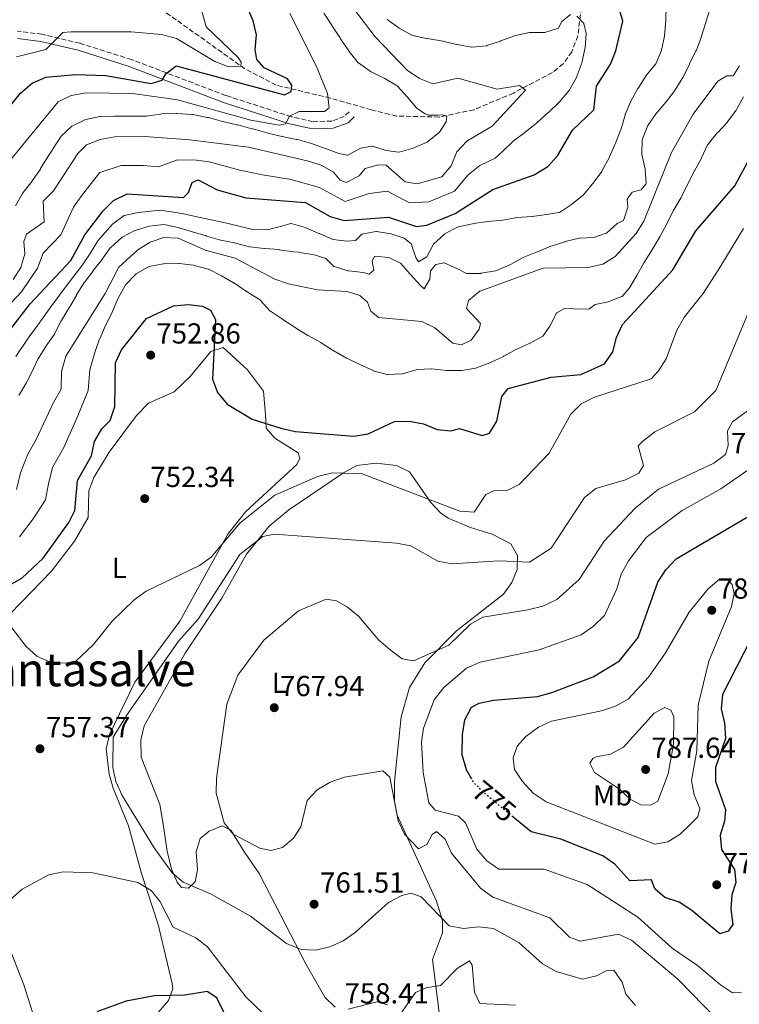
# Model space of a CAD drawing. Units: metres. Extents: x 624505 to 627958, y 4729555 to 4731928.
# Drawn here: x 625357 to 625606, y 4729876 to 4730217 of the extents above; entities that cross this region are included whole.
import ezdxf
from ezdxf.enums import TextEntityAlignment as Align

# ---------------------------------------------------------------- set-up
doc = ezdxf.new("R2010")
doc.units = ezdxf.units.M
doc.header["$MEASUREMENT"] = 0
doc.linetypes.add('DGN Style 3', pattern=[2.435891, 1.739922, -0.695969])
doc.linetypes.add('DGN Style 5', pattern=[1.217945, 0.521977, -0.695969])
for name, color, linetype, lineweight in [('Barranco lineal', 142, 'DGN Style 3', 13), ('Camino', 7, 'DGN Style 3', 0), ('Cota de curva de nivel directora', 7, 'Continuous', 0), ('Cota de punto acotado terreno', 7, 'Continuous', 0), ('Curva de nivel directora', 30, 'Continuous', 30), ('Curva de nivel directora no vista', 30, 'DGN Style 5', 30), ('Curva de nivel intermedia', 30, 'Continuous', 0), ('Etiqueta de uso rústico', 92, 'Continuous', 0), ('Línea de cambio de uso (parcela vista)', 92, 'Continuous', 0), ('Margen derecho', 7, 'Continuous', 0), ('Punto acotado terreno (símbolo)', 7, 'Continuous', 0), ('Texto de Área (paraje) menor', 7, 'Continuous', 0)]:
    doc.layers.add(name, color=color, linetype=linetype, lineweight=lineweight)
doc.styles.add('Style-Arial', font='arial.ttf')

# ---------------------------------------------------------------- blocks, each defined once
blk = doc.blocks.new('5PATER')
at = {"layer": 'Punto acotado terreno (símbolo)', "linetype": 'Continuous', "lineweight": 0}
h = blk.add_hatch(color=51, dxfattribs=at)
edge = h.paths.add_edge_path()
edge.add_ellipse((0, 0), major_axis=(-0.11, -0.111), ratio=0.999422, start_angle=0, end_angle=360)

msp = doc.modelspace()

# ---------------------------------------------------------------- linework, layer by layer
at = {"layer": 'Barranco lineal', "color": 142, "linetype": 'DGN Style 3', "lineweight": 13}
msp.add_polyline3d([(625551.43, 4730220.85, 719.18), (625550.15, 4730211.07, 719.41), (625548.11, 4730205.57, 719.18), (625545.12, 4730201.42, 718.11), (625541.39, 4730198.39, 716.85), (625527.9, 4730191.29, 713.58), (625514.3, 4730185.53, 711.04), (625502.3, 4730182.99, 708.78), (625487.55, 4730183.32, 705.76), (625478.83, 4730185.47, 704.41), (625464.65, 4730189.54, 703.43), (625445.91, 4730194, 697.67), (625435.12, 4730199.65, 695.41), (625403.96, 4730221.86, 689.4)], dxfattribs=at)
at = {"layer": 'Camino', "color": 7, "linetype": 'DGN Style 3', "lineweight": 0}
msp.add_polyline3d([(625471.13, 4730184.83, 705.09), (625469.46, 4730183.16, 705.09), (625465.16, 4730181.58, 705.09), (625458.7, 4730181.39, 705.09), (625451.17, 4730183.1, 704.69), (625428.54, 4730190.43, 702.72), (625395.91, 4730202.86, 698.79), (625378.08, 4730208.48, 696.42), (625364.96, 4730211.61, 694.06), (625356.45, 4730212.68, 693.27)], dxfattribs=at)
at = {"layer": 'Curva de nivel directora', "color": 30, "linetype": 'Continuous', "lineweight": 30, "flags": 128}
for points, elevation in [([(625351.04, 4730183.14), (625357.52, 4730191.3), (625361.62, 4730194.71), (625366.34, 4730196.82), (625376.68, 4730197.73), (625386.97, 4730197.33), (625402.72, 4730194.56), (625406.51, 4730195.7), (625407.76, 4730197.97), (625411.33, 4730200.73), (625448.78, 4730190.63), (625451.07, 4730191.81), (625451.34, 4730193.98), (625449.77, 4730196.2), (625441.76, 4730199.99), (625439.27, 4730202.92), (625438.68, 4730206.33), (625439.07, 4730211.37), (625437.93, 4730216.24), (625435.94, 4730220.9)], 700), ([(625354.36, 4730109.89), (625360.82, 4730118.42), (625374.95, 4730133.35), (625379.76, 4730142.23), (625386.05, 4730150.56), (625389.71, 4730154.15), (625394.42, 4730156.42), (625413.83, 4730155.19), (625415.62, 4730156.86), (625416.82, 4730160.3), (625418.98, 4730161.25), (625425.53, 4730157.86), (625435.4, 4730155.11), (625456.08, 4730153.45), (625464.59, 4730148.61), (625469.4, 4730147.24), (625484.69, 4730148.39), (625494.41, 4730145.12), (625497.96, 4730145.6), (625507.74, 4730149.63), (625520.82, 4730157.9), (625535.13, 4730162.99), (625539.81, 4730165.84), (625543.16, 4730169.55), (625548.32, 4730178.5), (625555.69, 4730185.48), (625556.57, 4730193.65), (625561.45, 4730201.31), (625563.34, 4730205.94), (625565.74, 4730216.19), (625564.71, 4730219.74)], 725), ([(625353.49, 4730021.01), (625358.03, 4730023.51), (625365.33, 4730030.49), (625374.28, 4730042.8), (625376.31, 4730046.94), (625377.18, 4730057.3), (625382.06, 4730065.86), (625383.12, 4730070.84), (625385.68, 4730075.14), (625388.54, 4730078.12), (625390.1, 4730082.87), (625390.4, 4730097.96), (625392.42, 4730102.55), (625401.08, 4730113.35), (625410.47, 4730117.66), (625415.45, 4730118.12), (625420.48, 4730117.58), (625423.16, 4730116.25), (625424.94, 4730112.94), (625423.9, 4730092.4), (625425.65, 4730087.71), (625428.98, 4730083.73), (625437.63, 4730078.47), (625447.51, 4730075.38), (625452.5, 4730074.24), (625472.76, 4730072.61), (625477.7, 4730073.45), (625486.83, 4730077.68), (625491.83, 4730077.82), (625496.78, 4730076.9), (625501.6, 4730074.97), (625506.26, 4730074.48), (625509.26, 4730075.31), (625517.06, 4730072.9), (625519.63, 4730073.73), (625522.23, 4730077.85), (625523.92, 4730086.4), (625526.12, 4730089.13), (625540.95, 4730093.01), (625551.23, 4730094), (625559.42, 4730097.65), (625562.24, 4730101.79), (625563.52, 4730106.77), (625565.66, 4730111.29), (625583.06, 4730130.2), (625590.98, 4730143.61), (625604.45, 4730159.17), (625614.29, 4730177.3)], 750), ([(625513.55, 4729954.09), (625511.67, 4729957.25), (625510.16, 4729962.45), (625510.33, 4729969.49), (625511.09, 4729974.53), (625513.42, 4729978.96), (625516.08, 4729980.37), (625520.97, 4729981.39), (625536.2, 4729982.65), (625541.14, 4729984.02), (625555.51, 4729989.42), (625564.61, 4729994.94), (625571.06, 4730003), (625577.8, 4730022.17), (625580.57, 4730026.46), (625584.17, 4730030.27), (625611.87, 4730046.49)], 775), ([(625612.54, 4730007.45), (625600.22, 4729983.37), (625599.66, 4729978.4), (625600.83, 4729973.36), (625601.16, 4729968.14), (625597.76, 4729958.14), (625597.75, 4729953.22), (625601.26, 4729943.58), (625600.83, 4729939.52), (625599.36, 4729934.65), (625599.79, 4729929.72), (625604.33, 4729922.78), (625604.81, 4729918.29), (625603.46, 4729914.07), (625603.08, 4729909.08), (625603.77, 4729903.78), (625602.14, 4729901.51), (625599.22, 4729900.59), (625589.53, 4729908.67), (625585.15, 4729911.54), (625580.28, 4729913.11), (625576.76, 4729916.1), (625575.58, 4729919.29), (625568.16, 4729918.87), (625562.91, 4729924.66), (625558.86, 4729927.6), (625544.24, 4729933.29), (625534.01, 4729935.85), (625527.71, 4729941.07)], 775), ([(625434.59, 4729859.8), (625425.45, 4729878.43), (625422.05, 4729880.61), (625414.32, 4729879.33), (625403.86, 4729879.11), (625394.02, 4729877.28), (625383.9, 4729873.6)], 750)]:
    msp.add_lwpolyline(points, dxfattribs=dict(at, elevation=elevation))
at = {"layer": 'Curva de nivel directora no vista', "color": 30, "linetype": 'DGN Style 5', "lineweight": 30, "elevation": 775, "flags": 128}
msp.add_lwpolyline([(625527.71, 4729941.07), (625518.11, 4729949.02), (625514.37, 4729952.7), (625513.55, 4729954.09)], dxfattribs=at)
at = {"layer": 'Curva de nivel intermedia', "color": 30, "linetype": 'Continuous', "lineweight": 0, "flags": 128}
for points, elevation in [([(625467.51, 4730227.34), (625480.1, 4730210.74), (625491.17, 4730199.21), (625495.42, 4730196.34), (625500.07, 4730194.5), (625508.68, 4730196.41), (625522.24, 4730192.61), (625530.02, 4730193.84), (625532.11, 4730192.25), (625520.55, 4730179.78), (625511.8, 4730174.61), (625508.39, 4730170.96), (625506.38, 4730166.17), (625503.18, 4730162.32), (625494.65, 4730159.85), (625490.46, 4730160.58), (625483.97, 4730166.3), (625481.26, 4730166.52), (625476.71, 4730165.15), (625474.54, 4730162.71), (625470.13, 4730160.31), (625468.02, 4730161.12), (625465.69, 4730163.91), (625461.41, 4730166.35), (625456.63, 4730167.81), (625436.35, 4730172.63), (625416.01, 4730175.06), (625400.42, 4730176.29), (625390.13, 4730176.15), (625385.07, 4730175.22), (625380.29, 4730173.36), (625377.33, 4730170.33), (625368.9, 4730157.45), (625365.36, 4730153.91), (625365.69, 4730146.71), (625359.57, 4730142.46), (625358.7, 4730139.92), (625359.08, 4730135.72), (625357.69, 4730131.02), (625354.99, 4730126.8)], 715), ([(625419.26, 4730222.99), (625421.73, 4730214.19), (625432.73, 4730203.52), (625433.83, 4730202), (625433.7, 4730200.56), (625429.56, 4730200.35)], 695), ([(625580.68, 4730221.44), (625580.63, 4730216.44), (625580.62, 4730216.22), (625580.13, 4730211.24), (625580.1, 4730210.99), (625579.12, 4730206.09), (625579.1, 4730206.01), (625577.14, 4730201.41), (625577.03, 4730201.25), (625573.83, 4730197.41), (625573.78, 4730197.33), (625571.09, 4730193.11), (625570.96, 4730192.89), (625568.49, 4730188.53), (625566.59, 4730183.91), (625566.51, 4730183.69), (625565.17, 4730178.87), (625565.07, 4730178.63), (625563.16, 4730174.01), (625563.06, 4730173.78), (625561.11, 4730169.18), (625560.98, 4730168.86), (625558.6, 4730164.46), (625558.43, 4730164.21), (625555.46, 4730160.18), (625555.23, 4730159.88), (625552.04, 4730156.02), (625552, 4730155.98), (625548.09, 4730152.87), (625547.99, 4730152.79), (625543.84, 4730150), (625543.68, 4730149.95), (625539.35, 4730149.25), (625534.4, 4730148.57), (625534.26, 4730148.55), (625529.27, 4730148.3), (625529.2, 4730148.29), (625524.3, 4730147.3), (625524.19, 4730147.29), (625519.2, 4730146.91), (625519.07, 4730146.89), (625514.13, 4730146.17), (625513.77, 4730146.11), (625508.89, 4730145.03), (625508.54, 4730144.92), (625504.14, 4730142.56), (625504.04, 4730142.49), (625500.35, 4730139.12), (625500.28, 4730139.03), (625498, 4730134.62), (625495.13, 4730132.95), (625494.16, 4730134.41), (625492.6, 4730139.16), (625492.59, 4730139.17), (625490.18, 4730141.07), (625485.5, 4730142.59), (625480.56, 4730143.37), (625480.36, 4730143.38), (625475.48, 4730142.44), (625473.32, 4730140.3), (625470.5, 4730140.09), (625465.53, 4730140.68), (625465.52, 4730140.69), (625460.93, 4730142.68), (625460.7, 4730142.78), (625456.1, 4730144.71), (625455.91, 4730144.79)], 730), ([(625450.57, 4730218.74), (625459.86, 4730200.43), (625463.59, 4730191.12), (625464.24, 4730186.16), (625462.61, 4730184.89), (625453.83, 4730184.9), (625450.53, 4730183.28), (625449.12, 4730180.63), (625446.95, 4730180.14), (625437.14, 4730181.92), (625411.84, 4730188.99), (625396.35, 4730191.11), (625380.21, 4730191.31), (625375.06, 4730190.39), (625370.56, 4730188.22), (625351.52, 4730165.06)], 705), ([(625395.69, 4730183.29), (625400.69, 4730183.34), (625400.99, 4730183.35), (625405.94, 4730184.04), (625406.36, 4730184.07), (625411.36, 4730184.25), (625411.72, 4730184.25), (625416.72, 4730183.92), (625417.17, 4730183.85), (625422.07, 4730182.88), (625422.5, 4730182.78), (625427.33, 4730181.47), (625427.43, 4730181.45), (625432.31, 4730180.33), (625432.61, 4730180.25), (625437.45, 4730178.97), (625437.87, 4730178.86), (625442.7, 4730177.56), (625443.03, 4730177.47), (625447.9, 4730176.31), (625447.98, 4730176.29), (625452.88, 4730175.27), (625453.31, 4730175.17), (625458.13, 4730173.81), (625462.83, 4730172.12), (625462.92, 4730172.09), (625467.6, 4730170.33), (625470.47, 4730169.79), (625470.62, 4730169.8), (625475.02, 4730172.22), (625478.97, 4730172.92), (625479.15, 4730172.89), (625483.95, 4730171.45), (625488.28, 4730170.8), (625488.45, 4730170.81), (625493.26, 4730172.2), (625493.51, 4730172.3), (625498.08, 4730174.31), (625502.41, 4730177.76), (625504.64, 4730181.37), (625504.89, 4730183.15), (625503.5, 4730183.78), (625501.85, 4730183.59), (625498.61, 4730183.66), (625497.15, 4730184.17), (625494.52, 4730186.01), (625494.42, 4730186.12), (625491.22, 4730189.96), (625491.18, 4730190.01), (625487.82, 4730193.7), (625487.76, 4730193.76), (625483.49, 4730196.36), (625483.28, 4730196.47), (625478.78, 4730198.64), (625478.45, 4730198.82), (625474.34, 4730201.68), (625474.25, 4730201.77), (625471.15, 4730205.69), (625470.98, 4730205.93), (625468.18, 4730210.07), (625467.94, 4730210.44), (625465.2, 4730214.62), (625465.14, 4730214.72), (625462.39, 4730218.9)], 710), ([(625484.24, 4730216.75), (625488.3, 4730213.82), (625488.46, 4730213.71), (625492.83, 4730211.27), (625493.01, 4730211.21), (625497.9, 4730210.2), (625498.04, 4730210.18), (625502.97, 4730209.34), (625503.4, 4730209.26), (625508.27, 4730208.11), (625508.49, 4730208.06), (625513.41, 4730207.17), (625513.69, 4730207.13), (625518.66, 4730207.65), (625518.72, 4730207.67), (625523.47, 4730209.24), (625523.6, 4730209.29), (625528.28, 4730211.02), (625528.58, 4730211.13), (625533.46, 4730212.19), (625533.56, 4730212.2), (625538.56, 4730212.24), (625538.71, 4730212.25), (625543.47, 4730213.76), (625544.5, 4730215.93), (625547.65, 4730218.47)], 720), ([(625521.71, 4730129.81), (625522.06, 4730129.92), (625526.67, 4730131.86), (625526.92, 4730132), (625531.27, 4730134.46), (625531.49, 4730134.55), (625536.15, 4730136.38), (625536.19, 4730136.39), (625540.8, 4730138.32), (625540.94, 4730138.37), (625545.71, 4730139.89), (625545.83, 4730139.92), (625550.69, 4730141.1), (625550.73, 4730141.11), (625555.72, 4730141.34), (625560, 4730142.8), (625560.13, 4730142.87), (625563.82, 4730146.23), (625565.91, 4730147.18), (625567.4, 4730151.88), (625567.24, 4730154.62), (625569, 4730156.97), (625572.09, 4730157.86), (625573.72, 4730159.78), (625573.75, 4730159.96), (625573.43, 4730164.95), (625573.4, 4730165.11), (625572.29, 4730169.99), (625572.26, 4730170.21), (625572.46, 4730175.22), (625572.5, 4730175.4), (625574.39, 4730180.03), (625574.42, 4730180.09), (625577.23, 4730184.23), (625577.33, 4730184.34), (625580.6, 4730188.12), (625580.67, 4730188.22), (625583.69, 4730192.21), (625583.82, 4730192.39), (625586.45, 4730196.64), (625586.48, 4730196.7), (625588.73, 4730201.16), (625588.82, 4730201.35), (625591.01, 4730205.84), (625591.14, 4730206.13), (625592.94, 4730210.79), (625592.97, 4730210.92), (625594.46, 4730215.69), (625594.47, 4730215.74), (625595.9, 4730220.54)], 735), ([(625549.81, 4730217.87), (625552.19, 4730215.38), (625553.05, 4730211.86), (625552.67, 4730206.87), (625552.62, 4730206.55), (625551.55, 4730201.67), (625551.47, 4730201.41), (625549.74, 4730196.72), (625549.74, 4730196.7), (625547.26, 4730192.36), (625547.08, 4730192.1), (625543.85, 4730188.29), (625543.61, 4730188.05), (625540, 4730184.59)], 720), ([(625429.56, 4730200.35), (625424.65, 4730202.22), (625411.46, 4730210.1), (625406.22, 4730211.5), (625395.81, 4730212.44), (625375.09, 4730212.42), (625372.21, 4730212.21), (625366.27, 4730206.29), (625356.1, 4730203.83)], 695), ([(625356.09, 4730054.24), (625357.58, 4730059.95), (625360.04, 4730066.37), (625362.97, 4730071.5), (625368.96, 4730084.31), (625371.62, 4730088.95), (625371.74, 4730095), (625372.61, 4730098.24), (625373.17, 4730100.34), (625386.81, 4730122.03), (625391.53, 4730131.13), (625398.09, 4730137.08), (625402.36, 4730139.67), (625407.06, 4730141.32), (625412.06, 4730141.15), (625421.73, 4730136.84), (625431.69, 4730134.15), (625445.39, 4730126.88), (625450.13, 4730125.3), (625460.21, 4730123.29), (625470.41, 4730122.66), (625474.79, 4730121.24), (625477.44, 4730119.02), (625478.66, 4730115.83), (625481.23, 4730113.69), (625496.22, 4730112.26), (625500.74, 4730110.12), (625507.02, 4730104.75), (625509.91, 4730104.24), (625513.25, 4730105.83), (625516.04, 4730109.65), (625516.55, 4730111.57), (625511.66, 4730116.8), (625512.42, 4730119.58), (625516.35, 4730122.8), (625538.18, 4730130.71), (625553.73, 4730131), (625558.82, 4730132.15), (625563.06, 4730134.8), (625570.36, 4730142.71), (625573.01, 4730146.95), (625582.53, 4730170.71), (625590.04, 4730183.99), (625598.58, 4730195.44), (625601.72, 4730197.19), (625603.86, 4730197.25), (625606.03, 4730200.74)], 740), ([(625607.42, 4730189.94), (625605, 4730185.56), (625604.88, 4730185.36), (625601.94, 4730181.31), (625601.85, 4730181.21), (625598.41, 4730177.58), (625598.36, 4730177.52), (625595.19, 4730173.66), (625595.02, 4730173.38), (625592.91, 4730168.84), (625592.9, 4730168.82), (625590.5, 4730164.43), (625590.43, 4730164.3), (625588.19, 4730159.83), (625588.16, 4730159.77), (625585.94, 4730155.29), (625585.87, 4730155.15), (625583.31, 4730150.85), (625583.15, 4730150.54)], 745), ([(625540, 4730184.59), (625539.82, 4730184.42), (625536.08, 4730181.09), (625535.86, 4730180.91), (625531.95, 4730177.79), (625531.8, 4730177.66), (625527.83, 4730174.62), (625527.73, 4730174.53), (625524.08, 4730171.12), (625521.6, 4730168.81), (625516.31, 4730166.26), (625512.29, 4730162.96), (625507.57, 4730157.31), (625498.62, 4730153.68), (625492.04, 4730153.32), (625484.33, 4730157.35), (625478.04, 4730156.57), (625469.76, 4730153.77), (625460.89, 4730158.68), (625451.06, 4730161.44), (625441.21, 4730162.99), (625433.35, 4730164.57), (625422.7, 4730167.53), (625417.5, 4730168.15), (625411.43, 4730168.07), (625405.22, 4730165.82), (625399.91, 4730166.2), (625392.28, 4730166.29), (625385, 4730163.76), (625378.95, 4730156.26), (625375.84, 4730151.84), (625371.51, 4730142.23), (625365.35, 4730135.89), (625363.39, 4730130.7), (625357.9, 4730122.61), (625352.6, 4730116.85)], 720), ([(625355.76, 4730152.25), (625358.27, 4730156.58), (625358.44, 4730156.86), (625361.52, 4730160.8), (625361.58, 4730160.88), (625364.39, 4730165.02), (625364.5, 4730165.19), (625367.11, 4730169.46), (625368.73, 4730171.94), (625368.87, 4730172.16), (625371.55, 4730176.38), (625371.58, 4730176.43), (625375.24, 4730179.84), (625375.27, 4730179.86), (625379.79, 4730182), (625380.1, 4730182.1), (625384.99, 4730183.14), (625385.02, 4730183.14), (625390.02, 4730183.29), (625390.44, 4730183.29), (625395.44, 4730183.29), (625395.69, 4730183.29)], 710), ([(625455.91, 4730144.79), (625451.09, 4730146.16), (625451.01, 4730146.14), (625447.79, 4730145.25), (625442.96, 4730143.98), (625442.86, 4730143.96), (625437.86, 4730144.06), (625437.83, 4730144.07), (625432.98, 4730145.28), (625432.69, 4730145.35), (625427.82, 4730146.48), (625427.79, 4730146.49), (625422.9, 4730147.56), (625418.02, 4730148.62), (625413.42, 4730149.63), (625405.76, 4730150.81), (625398.3, 4730149.95), (625393.38, 4730148.95), (625389.34, 4730145.98), (625384.29, 4730140.14), (625381.56, 4730135.77), (625378.77, 4730131.58), (625374.03, 4730125.39), (625371, 4730121.36), (625367.96, 4730117.34), (625363.35, 4730110.96), (625360.36, 4730106.89), (625355.96, 4730100.17)], 730), ([(625583.15, 4730150.54), (625580.92, 4730146.06), (625580.9, 4730146.01), (625578.51, 4730141.62), (625578.5, 4730141.61), (625575.99, 4730137.29), (625575.75, 4730136.91), (625573.11, 4730132.67), (625573.03, 4730132.54), (625570.59, 4730128.18), (625567.99, 4730123.9), (625565.44, 4730120.98), (625565.33, 4730120.9), (625560.67, 4730119.09), (625556.2, 4730118.12), (625553.93, 4730116.52), (625553.84, 4730116.53), (625548.84, 4730116.69), (625545.62, 4730116.83), (625542.88, 4730115.26), (625542.81, 4730115.17), (625540.55, 4730110.72), (625538.16, 4730107.36), (625538.06, 4730107.28), (625533.7, 4730104.85), (625533.61, 4730104.81), (625529.06, 4730102.74), (625528.96, 4730102.69), (625524.59, 4730100.26), (625524.52, 4730100.22), (625519.99, 4730098.09), (625519.8, 4730098.01), (625515.11, 4730096.26), (625514.95, 4730096.21), (625510.02, 4730095.37), (625509.8, 4730095.35), (625504.8, 4730095.35), (625504.7, 4730095.35), (625499.74, 4730095.98), (625499.56, 4730095.98), (625494.57, 4730095.68), (625494.34, 4730095.64), (625489.56, 4730094.2), (625489.43, 4730094.18), (625484.44, 4730093.93), (625484.23, 4730093.96), (625479.41, 4730095.29), (625479.38, 4730095.3), (625474.86, 4730097.43), (625474.79, 4730097.47), (625470.29, 4730099.63), (625470.22, 4730099.67), (625465.85, 4730102.1), (625465.64, 4730102.22), (625461.47, 4730104.97), (625461.31, 4730105.07), (625456.92, 4730107.47), (625456.87, 4730107.5), (625452.59, 4730110.1), (625452.42, 4730110.21), (625448.24, 4730112.95), (625448.08, 4730113.05), (625443.94, 4730115.85), (625443.87, 4730115.89), (625440.5, 4730119.58), (625440.44, 4730119.63), (625436.23, 4730122.32), (625435.74, 4730122.68), (625435.68, 4730122.72), (625431.52, 4730125.5), (625431.37, 4730125.59), (625427.03, 4730128.07), (625426.97, 4730128.1), (625422.51, 4730130.35), (625422.41, 4730130.39), (625417.58, 4730131.71), (625417.3, 4730131.76), (625412.33, 4730132.31), (625412.11, 4730132.32), (625407.11, 4730132.23), (625406.87, 4730132.22), (625401.96, 4730131.26), (625401.82, 4730131.21), (625397.47, 4730128.75), (625397.24, 4730128.57), (625393.81, 4730124.94), (625393.7, 4730124.77), (625391.29, 4730120.39), (625391.19, 4730120.18), (625389.25, 4730115.57), (625389.21, 4730115.5), (625386.97, 4730111.03), (625386.91, 4730110.9), (625384.91, 4730106.32), (625384.89, 4730106.26), (625383.28, 4730101.53), (625381.45, 4730095.6), (625380.91, 4730088.46), (625377.32, 4730079.72), (625372.51, 4730068.68), (625368.61, 4730061.84)], 745), ([(625354.48, 4730006.37), (625359.48, 4729999.95), (625363.21, 4729996.56), (625367.98, 4729994.42), (625372.96, 4729994.17), (625376.69, 4729994.89), (625382.81, 4730000.56), (625389.21, 4730008.63), (625396.85, 4730016.02), (625401, 4730019.1), (625419.39, 4730027.88), (625423.41, 4730030.85), (625433.44, 4730042.69), (625445.46, 4730052.22), (625460.22, 4730058.75), (625465.39, 4730060.02), (625475.63, 4730059.62), (625509.37, 4730046.71), (625514.38, 4730046.37), (625518.36, 4730052.45), (625521.1, 4730053.69), (625525.92, 4730054.01), (625529.95, 4730055.95), (625540.22, 4730066.74), (625547.79, 4730080.3), (625551.37, 4730083.79), (625555.89, 4730086.13), (625575.5, 4730092.5), (625578.04, 4730095.21), (625580.76, 4730099.41), (625584.41, 4730109.31), (625586.99, 4730113.91), (625593.47, 4730121.97), (625599.27, 4730130.93), (625607.41, 4730144.43)], 755), ([(625356.97, 4730086.72), (625359.54, 4730091.01), (625361.39, 4730094.78), (625363.56, 4730099.29), (625363.62, 4730099.41), (625366.24, 4730103.68), (625366.37, 4730103.88), (625369.28, 4730107.95), (625369.33, 4730108.03), (625371.58, 4730112.5), (625371.66, 4730112.62), (625374.24, 4730116.91), (625374.32, 4730117.04), (625376.87, 4730121.34), (625376.94, 4730121.46), (625379.55, 4730125.73), (625379.6, 4730125.8), (625382.59, 4730129.81), (625382.65, 4730129.89), (625385.79, 4730133.79), (625385.79, 4730133.8), (625388.69, 4730137.87), (625388.82, 4730138.04), (625392.56, 4730141.36), (625392.63, 4730141.41), (625397.06, 4730143.74), (625397.2, 4730143.79), (625401.99, 4730145.22), (625402.06, 4730145.24), (625407.02, 4730145.84), (625407.11, 4730145.83), (625412, 4730144.78), (625412.04, 4730144.77), (625416.82, 4730143.31), (625416.95, 4730143.28), (625421.75, 4730141.87), (625421.87, 4730141.84), (625426.67, 4730140.46), (625426.75, 4730140.44), (625431.65, 4730139.45), (625431.86, 4730139.41), (625436.69, 4730138.1), (625436.83, 4730138.07), (625441.8, 4730137.55), (625441.91, 4730137.54), (625446.89, 4730137.14), (625446.98, 4730137.13), (625451.93, 4730136.4), (625453.88, 4730136.24), (625454.07, 4730136.21), (625458.99, 4730135.31), (625463.02, 4730134.04), (625465.89, 4730131.35), (625465.96, 4730131.32), (625470.73, 4730129.83), (625470.97, 4730129.8), (625475.93, 4730129.21), (625478.1, 4730128.66), (625479.61, 4730130.04), (625479.13, 4730133.16), (625479.86, 4730134.86), (625484.79, 4730134.4), (625488.91, 4730132.41), (625492.2, 4730128.65), (625492.3, 4730128.53), (625495.69, 4730124.86), (625497.02, 4730123.55), (625499, 4730126.94), (625499.24, 4730129.86), (625501.08, 4730132.02), (625503.98, 4730132.56), (625508.55, 4730130.53), (625511.67, 4730128.85), (625511.67, 4730128.84), (625516.67, 4730128.95), (625516.78, 4730128.96), (625521.71, 4730129.81)], 735), ([(625570.13, 4729875.74), (625566.76, 4729879.69), (625565.49, 4729883.87), (625562.57, 4729888.05), (625560.24, 4729887.94), (625556.66, 4729886.05), (625551.77, 4729884.88), (625542.74, 4729887.59), (625538, 4729890.18), (625529.87, 4729897.5), (625520.98, 4729902.41), (625515.8, 4729903.04), (625510.6, 4729902.39), (625505.7, 4729903.38), (625496.05, 4729913.34), (625492.48, 4729914.59), (625489.39, 4729913.84), (625484.78, 4729911.46), (625473.24, 4729901.07), (625469.07, 4729898.1), (625464.49, 4729896.09), (625459.49, 4729894.91), (625454.49, 4729895.21), (625449.49, 4729897.18), (625437.02, 4729906.63), (625423.46, 4729914.28), (625413.76, 4729918.4), (625410, 4729921.71), (625403.72, 4729930.35), (625392.67, 4729948.36), (625390.45, 4729953.19), (625389.48, 4729958.09), (625389.61, 4729968.58), (625394.16, 4729976.08), (625412.1, 4730001.73), (625418.99, 4730009.41), (625433.3, 4730031.71), (625441.28, 4730037.94), (625445.33, 4730038.73), (625487.5, 4730035.71), (625492.41, 4730034.69), (625501.74, 4730029.42), (625506.65, 4730028.45), (625523.02, 4730029.51), (625533.52, 4730029.12), (625540.94, 4730033.98), (625552.44, 4730051.46), (625556.43, 4730054.5), (625566.63, 4730057.57), (625571.24, 4730059.83), (625572.92, 4730062.54), (625571.01, 4730069.33), (625572.55, 4730070.82), (625576.83, 4730074.12), (625590.48, 4730081.08), (625597.82, 4730088.49), (625612.39, 4730123.2)], 760), ([(625451.95, 4729933.68), (625448.05, 4729930.38), (625444.09, 4729929.36), (625440.25, 4729930.23), (625431, 4729935), (625427.92, 4729938.94), (625425.22, 4729949.25), (625425.28, 4729954.39), (625428.81, 4729980.03), (625432.62, 4729990.01), (625441.65, 4730002.17), (625453.65, 4730012.24), (625463.18, 4730016.29), (625466.76, 4730015.75), (625470.54, 4730013.47), (625474.43, 4730010.33), (625481.3, 4730002.26), (625485.31, 4729998.78), (625489.48, 4729995.69), (625493.37, 4729994.93), (625505.56, 4730000.44), (625513.04, 4730007.64), (625517.39, 4730010.1), (625532.92, 4730012.6), (625538.06, 4730013.89), (625542.94, 4730016.16), (625550.61, 4730023.08), (625559.32, 4730036.3), (625569.98, 4730047.81), (625578, 4730054.3), (625597.23, 4730063.27), (625601.17, 4730066.32), (625602.17, 4730069.44), (625601.96, 4730074.53), (625603.58, 4730077.56), (625619.19, 4730089.07)], 765), ([(625368.61, 4730061.84), (625367.17, 4730056.13), (625366.2, 4730050.59), (625361.95, 4730044.07), (625357.2, 4730037.83)], 745), ([(625565.16, 4730024.99), (625567.64, 4730029.55), (625573.83, 4730037.62), (625586.27, 4730046.96), (625599.62, 4730054.48), (625608.96, 4730060.94)], 770), ([(625606.76, 4729880.41), (625603.62, 4729880.19), (625599.45, 4729882.96), (625591.56, 4729889.68), (625582.74, 4729895.59), (625570.95, 4729906.29), (625553.36, 4729917.65), (625538.59, 4729922.88), (625522.83, 4729922.97), (625518.71, 4729925.81), (625515.31, 4729929.87), (625511.36, 4729938.92), (625508.93, 4729941.3), (625500.86, 4729943.32), (625498.7, 4729945.86), (625496.68, 4729956.32), (625496.13, 4729966.79), (625496.78, 4729971.74), (625500.47, 4729981.43), (625503.88, 4729985.71), (625511.69, 4729992.41), (625516.4, 4729994.52), (625536.82, 4729998.76), (625551.33, 4730004.01), (625555.56, 4730006.93), (625559.35, 4730010.69), (625563.64, 4730019.87), (625565.16, 4730024.99)], 770), ([(625576.83, 4729931.63), (625539.26, 4729946.24), (625534.68, 4729949.23), (625531.05, 4729953.23), (625528.29, 4729957.4), (625527.81, 4729961.41), (625529.17, 4729965.41), (625532.25, 4729968.82), (625536.54, 4729972.06), (625541.11, 4729974.09), (625558.41, 4729977.73), (625563.18, 4729979.35), (625567.56, 4729981.77), (625574.61, 4729989.27), (625580.51, 4729997.68), (625588.66, 4730011.75), (625595.22, 4730019.82), (625599.12, 4730023.22), (625601.67, 4730023.17), (625603.51, 4730021.38), (625604.21, 4730018.24), (625603.34, 4730013.74), (625595.49, 4729994.88), (625591.78, 4729979.6), (625591.31, 4729963.88), (625589.47, 4729953.55), (625590.38, 4729948.63), (625592.33, 4729943.96), (625591.62, 4729940.99), (625589.35, 4729938.77), (625585.5, 4729935.09), (625581.3, 4729932.37), (625576.83, 4729931.63)], 780), ([(625575.38, 4729945.12), (625571.97, 4729945.23), (625568.24, 4729947.13), (625564.6, 4729950.56), (625555.9, 4729956.4), (625554.34, 4729959.54), (625555.37, 4729961.22), (625556.56, 4729961.76), (625561.47, 4729962.7), (625565.94, 4729965.11), (625576.55, 4729976.84), (625580.23, 4729978.79), (625582.35, 4729977.87), (625583.37, 4729975.59), (625583.2, 4729966.01), (625581.4, 4729955.94), (625577.77, 4729946.41), (625575.38, 4729945.12)], 785), ([(625603, 4729866.18), (625584.79, 4729884.88), (625568.75, 4729898.43), (625564.26, 4729900.44), (625551, 4729898.02), (625547.31, 4729899.37), (625540.44, 4729906.09), (625520.85, 4729913.31), (625516.58, 4729916.35), (625506.52, 4729928.49), (625504.36, 4729933.31), (625501.27, 4729935.96), (625499.81, 4729934.88), (625497.97, 4729931.42), (625495.1, 4729929.91), (625490.26, 4729934.98), (625488.02, 4729939.62), (625485.16, 4729954.71), (625482.72, 4729956.99), (625469.56, 4729954.78), (625464.53, 4729953.05), (625460.09, 4729950.41), (625456.56, 4729946.62), (625454.39, 4729937.58), (625451.95, 4729933.68)], 765), ([(625453.98, 4729860.88), (625435.38, 4729878.76), (625422.11, 4729896.1), (625418.18, 4729899.19), (625410.35, 4729902.89), (625405.68, 4729911.87), (625402.66, 4729915.61), (625398.11, 4729918.27), (625382.52, 4729921.64), (625372.23, 4729922.03), (625367.27, 4729920.99), (625358.11, 4729916.02), (625354.02, 4729912.5), (625350.94, 4729908.57), (625348.44, 4729903.66), (625346.21, 4729888.65), (625345.99, 4729878.04), (625345.12, 4729874.41)], 755), ([(625528.61, 4729875.96), (625516.26, 4729876.46), (625514.43, 4729880.36), (625513.68, 4729889.78), (625512.71, 4729891.25), (625508.43, 4729888.54), (625502.72, 4729882.69), (625497.75, 4729881.95), (625494.1, 4729880.26), (625487.98, 4729871.52)], 755)]:
    msp.add_lwpolyline(points, dxfattribs=dict(at, elevation=elevation))
at = {"layer": 'Línea de cambio de uso (parcela vista)', "color": 92, "linetype": 'Continuous', "lineweight": 0}
for points in [[(625354.11, 4730011.32, 753.95), (625368.23, 4730025.96, 752.25), (625376.24, 4730036.29, 752.24), (625380.88, 4730044.47, 752.63), (625381.13, 4730053.72, 752.63), (625382.93, 4730058.37, 752.63), (625388.15, 4730067.08, 752.63), (625397.57, 4730079.83, 752.38), (625401.82, 4730084.02, 751.85), (625410.66, 4730087.98, 751.45), (625416.12, 4730093.26, 751.45), (625423.32, 4730101.93, 749.48), (625427.53, 4730103.33, 749.09), (625435.99, 4730095.63, 748.59), (625441.48, 4730088.25, 748.98), (625442.21, 4730080.18, 749.48), (625442.46, 4730075.47, 750.66), (625445.43, 4730072, 750.66), (625453.52, 4730066.87, 752.24), (625454.1, 4730065.05, 752.63), (625453.1, 4730062.9, 752.63), (625435.41, 4730046.65, 753.42), (625429.23, 4730038.81, 754.27), (625412.57, 4730008.66, 756.97), (625397.1, 4729987.61, 758.15), (625388.24, 4729969.45, 758.94), (625387.14, 4729964.54, 758.71), (625388.15, 4729955.78, 758.36), (625389.51, 4729950.94, 758.15), (625394.82, 4729937.88, 756.57), (625399.34, 4729921.43, 755), (625405.11, 4729903.75, 752.63), (625409.93, 4729883.4, 750.5), (625410.13, 4729881.52, 750.27), (625408.64, 4729877.47, 749.09), (625405, 4729873.26, 748.69)], [(625466.3, 4729875.19, 758.15), (625462.68, 4729878.62, 758.53), (625456.24, 4729889.98, 758.94), (625439.99, 4729921.39, 763.27), (625434.96, 4729928.84, 764.45), (625430.26, 4729936.44, 764.45), (625427.2, 4729937.93, 764.06), (625422.74, 4729936.12, 763.66), (625419.68, 4729933.56, 762.88), (625418.22, 4729928.98, 761.45), (625418.76, 4729922.74, 760.91), (625417.93, 4729918.52, 759.73), (625415.61, 4729916.38, 759.33), (625413.22, 4729916.55, 759.73), (625411.65, 4729918.45, 759.73), (625409.67, 4729922.99, 760.41), (625408.19, 4729929.11, 760.91), (625406.96, 4729937.78, 762.88), (625405.73, 4729945.3, 762.88), (625399.22, 4729961.69, 763.61), (625399.14, 4729967.62, 763.66), (625400.27, 4729972.49, 763.66), (625414.39, 4729997.59, 761.87), (625427.11, 4730016.66, 761.3), (625435.68, 4730031.82, 760.36), (625443.51, 4730041.56, 759.68), (625450.28, 4730047.21, 758.54), (625469.2, 4730060.02, 755), (625473.76, 4730062.47, 754.21), (625480.45, 4730063.29, 754.21), (625487.47, 4730062.46, 753.82), (625492.03, 4730060.33, 753.8), (625499.35, 4730049.72, 755), (625502.69, 4730046.09, 755.71), (625505.38, 4730044.26, 756.18), (625513.06, 4730041.03, 756.57), (625520.58, 4730038.8, 758.15), (625527.02, 4730035.4, 758.15), (625529.33, 4730031.44, 759.33), (625529.18, 4730026.57, 760.49), (625527.33, 4730022.1, 760.51), (625524.47, 4730018.03, 761.19), (625517.16, 4730012.28, 762.88), (625508.23, 4730005.35, 763.66), (625497.31, 4729994.32, 765.64), (625491.96, 4729985.77, 766.41), (625489.16, 4729975.58, 767.01), (625486.75, 4729953.21, 765.7), (625486.78, 4729946.47, 765.24), (625487.7, 4729941.58, 764.77), (625501.28, 4729911.83, 760.51), (625503.34, 4729905.22, 758.54), (625503.34, 4729900.93, 757.76), (625499.96, 4729891.73, 756.63), (625502.81, 4729868.71, 753.03)], [(625363.19, 4729868.76, 749.88), (625358.7, 4729882.94, 751.83), (625351.46, 4729901.49, 754.39)], [(625484.39, 4729876, 756.18), (625480.84, 4729877.07, 756.97), (625470.84, 4729874.52, 758.54)]]:
    msp.add_polyline3d(points, dxfattribs=at)
at = {"layer": 'Margen derecho', "color": 7, "linetype": 'Continuous', "lineweight": 0}
msp.add_polyline3d([(625356.5, 4730210.16, 693.27), (625364.51, 4730209.15, 694.06), (625377.41, 4730206.06, 696.42), (625395.09, 4730200.49, 698.79), (625427.71, 4730188.07, 702.72), (625450.51, 4730180.69, 704.69), (625458.46, 4730178.88, 705.09), (625465.64, 4730179.09, 705.09), (625470.84, 4730181.01, 705.09), (625472.89, 4730183.06, 705.09)], dxfattribs=at)

# ---------------------------------------------------------------- block references
at = {"layer": 'Punto acotado terreno (símbolo)', "color": 7, "linetype": 'Continuous', "lineweight": 0, "xscale": 10, "yscale": 10, "zscale": 10}
for p in [(625402.52, 4730100.67, 752.86), (625400.46, 4730051.06, 752.34), (625596.46, 4730012.45, 781.47), (625445.25, 4729978.76, 767.94), (625364.27, 4729964.56, 757.37), (625573.61, 4729957.41, 787.64), (625598.19, 4729917.54, 778.03), (625459.01, 4729910.82, 761.5)]:
    msp.add_blockref('5PATER', p, dxfattribs=at)

# ---------------------------------------------------------------- texts
at = {"layer": 'Cota de curva de nivel directora', "color": 7, "linetype": 'Continuous', "lineweight": 0, "style": 'Style-Arial'}
msp.add_text('775', height=7, rotation=320.3674, dxfattribs=at).set_placement((625521.25, 4729946.41, 775), align=Align.MIDDLE_CENTER)
at = {"layer": 'Cota de punto acotado terreno', "color": 7, "linetype": 'Continuous', "lineweight": 0, "style": 'Style-Arial'}
for s, p in [('752.86', (625404.51, 4730104.67, 752.86)), ('773.72', (625603.06, 4730066.76, 773.72)), ('752.34', (625402.44, 4730055.06, 752.34)), ('781.47', (625598.51, 4730016.45, 781.47)), ('767.94', (625447.24, 4729982.76, 767.94)), ('757.37', (625366.32, 4729968.56, 757.37)), ('787.64', (625575.59, 4729961.41, 787.64)), ('778.03', (625600.18, 4729921.54, 778.03)), ('761.51', (625461.09, 4729914.82, 761.5)), ('758.41', (625469.53, 4729876.49, 758.41))]:
    msp.add_text(s, height=7, dxfattribs=at).set_placement(p)
at = {"layer": 'Etiqueta de uso rústico', "color": 92, "linetype": 'Continuous', "lineweight": 0, "style": 'Style-Arial'}
for s, p in [('L', (625391.68, 4730027.1, 753.82)), ('L', (625446.99, 4729987.39, 767.03)), ('Mb', (625562.19, 4729948.45, 783.98))]:
    msp.add_text(s, height=7, dxfattribs=at).set_placement(p, align=Align.MIDDLE_CENTER)
at = {"layer": 'Texto de Área (paraje) menor', "color": 7, "linetype": 'Continuous', "lineweight": 0, "style": 'Style-Arial'}
msp.add_text('Cantasalve', height=11.5, dxfattribs=at).set_placement((625377.76, 4729991.93, 755.77), align=Align.MIDDLE_CENTER)

doc.saveas('drawing.dxf')
